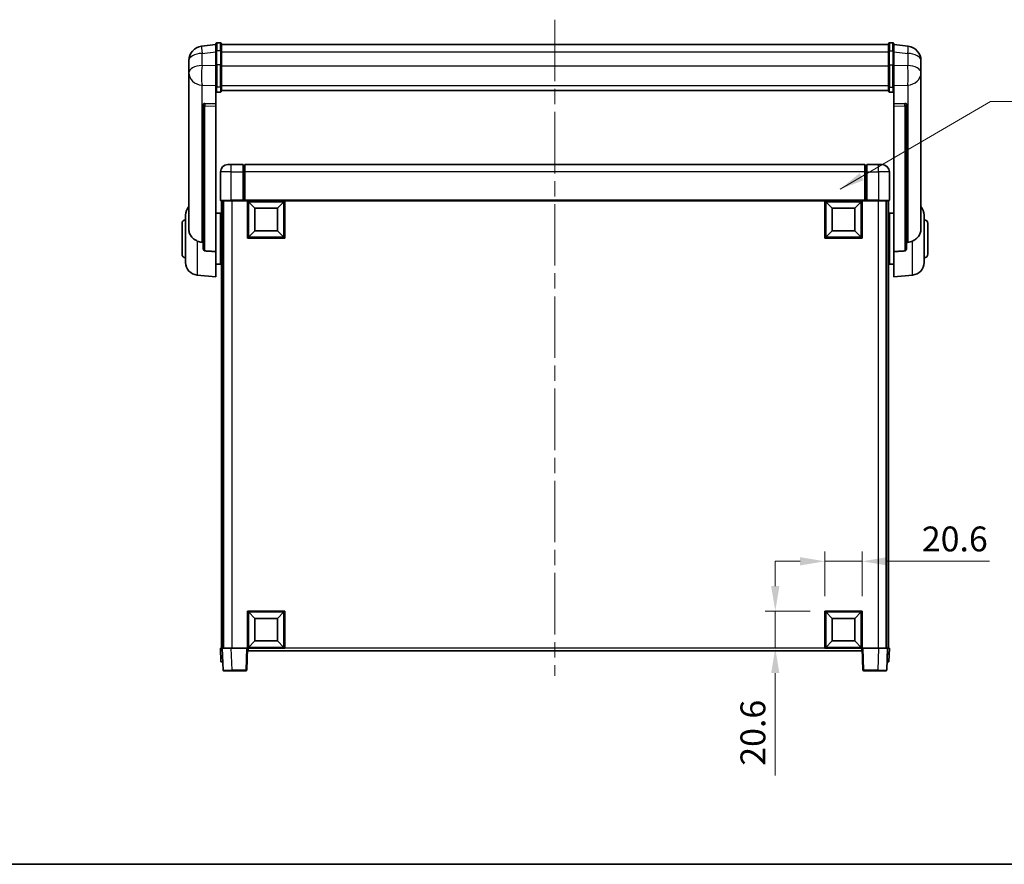
# Model space of a CAD drawing. Units: millimetres. Extents: x 0 to 11996, y 0 to 1686.
# Drawn here: x 2901 to 3445, y 0 to 467 of the extents above; entities that cross this region are included whole.
import ezdxf

# ---------------------------------------------------------------- set-up
doc = ezdxf.new("R2010")
doc.units = ezdxf.units.MM
doc.header["$LTSCALE"] = 6
doc.linetypes.add('CHAIN', pattern=[0.3543, 0.2362, -0.0295, 0.0591, -0.0295])
doc.layers.get('Defpoints').update_dxf_attribs({"lineweight": 25})
for name, color, linetype, lineweight in [('Border (ISO)', 7, 'Continuous', 35), ('Centerline (ISO)', 131, 'Continuous', 18), ('Dimension (ISO)', 7, 'Continuous', 18), ('Symbol (ISO)', 7, 'Continuous', 18), ('Visible (ISO)', 7, 'Continuous', 35), ('Visible Narrow (ISO)', 7, 'Continuous', 25)]:
    doc.layers.add(name, color=color, linetype=linetype, lineweight=lineweight)
doc.styles.add('Note Text (TK)', font='txt')
doc.dimstyles.new('Default - Method 1b (TK)', dxfattribs={"dimscale": 6, "dimtxt": 2.5, "dimasz": 2.5, "dimexe": 1, "dimexo": 1.5, "dimgap": 1, "dimtad": 1, "dimtoh": 1, "dimrnd": 1e-08, "dimdsep": 46, "dimtxsty": 'Note Text (TK)', "dimcen": 0.09, "dimdle": 5, "dimclrd": 100, "dimclre": 100, "dimclrt": 7, "dimadec": 1, "dimazin": 1, "dimtfac": 1, "dimtmove": 0, "dimatfit": 3, "dimfxl": 1, "dimtolj": 1, "dimlwd": -1, "dimlwe": -1, "dimarcsym": 0})
doc.dimstyles.new('Default - Method 1b (TK)$7', dxfattribs={"dimscale": 6, "dimtxt": 2.5, "dimasz": 2.5, "dimexe": 1, "dimexo": 1.5, "dimgap": 1, "dimtad": 1, "dimtoh": 1, "dimrnd": 1e-08, "dimdsep": 46, "dimtxsty": 'Note Text (TK)', "dimcen": 0.09, "dimdle": 5, "dimclrd": 100, "dimclre": 100, "dimclrt": 7, "dimadec": 1, "dimazin": 1, "dimtfac": 1, "dimtmove": 0, "dimatfit": 3, "dimfxl": 1, "dimtolj": 1, "dimlwd": -1, "dimlwe": -1, "dimarcsym": 0})

# ---------------------------------------------------------------- blocks, each defined once
blk = doc.blocks.new('図面枠 tk図枠')
at = {"layer": 'Border (ISO)'}
blk.add_line((14.5, 8), (405.5, 8), dxfattribs=at)
blk = doc.blocks.new('*D70')
at = {"layer": 'Defpoints', "color": 0}
for p in [(3366.7, 167.58), (3346.1, 140.08), (3366.7, 140.08)]:
    blk.add_point(p, dxfattribs=at)
at = {"layer": 'Dimension (ISO)', "color": 100}
for p, q in [((3346.1, 148.33), (3346.1, 173.08)), ((3366.7, 148.33), (3366.7, 173.08)), ((3332.35, 167.58), (3318.6, 167.58)), ((3346.1, 167.58), (3366.7, 167.58)), ((3380.45, 167.58), (3437.15, 167.58))]:
    blk.add_line(p, q, dxfattribs=at)
for points in [[(3332.35, 169.87), (3332.35, 165.29), (3346.1, 167.58)], [(3380.45, 169.87), (3380.45, 165.29), (3366.7, 167.58)]]:
    blk.add_solid(points, dxfattribs=at)
at = {"layer": 'Dimension (ISO)', "color": 7, "insert": (3399.7, 179.95), "char_height": 13.75, "attachment_point": 4, "style": 'Note Text (TK)'}
blk.add_mtext('\\A1;20.6', dxfattribs=at)
blk = doc.blocks.new('*D71')
at = {"layer": 'Defpoints', "color": 0}
for p in [(3318.6, 140.08), (3346.1, 140.08), (3346.1, 119.48)]:
    blk.add_point(p, dxfattribs=at)
at = {"layer": 'Dimension (ISO)', "color": 100}
for p, q in [((3318.6, 153.83), (3318.6, 167.58)), ((3337.85, 140.08), (3313.1, 140.08)), ((3318.6, 140.08), (3318.6, 119.48)), ((3337.85, 119.48), (3313.1, 119.48)), ((3318.6, 105.73), (3318.6, 49.03))]:
    blk.add_line(p, q, dxfattribs=at)
for points in [[(3316.31, 153.83), (3320.89, 153.83), (3318.6, 140.08)], [(3316.31, 105.73), (3320.89, 105.73), (3318.6, 119.48)]]:
    blk.add_solid(points, dxfattribs=at)
at = {"layer": 'Dimension (ISO)', "color": 7, "insert": (3306.23, 54.53), "char_height": 13.75, "attachment_point": 4, "rotation": 90, "style": 'Note Text (TK)'}
blk.add_mtext('\\A1;20.6', dxfattribs=at)

msp = doc.modelspace()

# ---------------------------------------------------------------- linework, layer by layer
at = {"layer": 'Centerline (ISO)', "linetype": 'CHAIN', "ltscale": 23.990969}
msp.add_line((3196.7016, 467.1253), (3196.7016, 104.2282), dxfattribs=at)
at = {"layer": 'Visible (ISO)'}
for p, q in [((3009.2016, 453.3905), (3001.2523, 452.4405)), ((3009.2016, 449.6253), (3009.2016, 453.8753)), ((3011.7016, 454.3753), (3009.7016, 454.3753)), ((3012.2016, 453.8753), (3012.2016, 449.6253)), ((3012.2016, 453.3753), (3381.2016, 453.3753)), ((3381.2016, 449.6253), (3381.2016, 453.8753)), ((3381.7016, 454.3753), (3383.7016, 454.3753)), ((3384.2016, 453.8753), (3384.2016, 449.6253)), ((3384.2016, 453.3905), (3392.151, 452.4405)), ((3009.2016, 449.6253), (3009.2016, 441.8311)), ((3012.2016, 441.8311), (3012.2016, 449.6253)), ((3381.2016, 449.6253), (3381.2016, 441.8311)), ((3384.2016, 441.8311), (3384.2016, 449.6253)), ((2994.2016, 444.497), (2994.2016, 442.7025)), ((2994.2016, 439.6109), (2994.2016, 441.676)), ((3009.2016, 430.2199), (3009.2016, 441.8311)), ((3012.2016, 441.8311), (3012.2016, 430.2199)), ((3381.2016, 430.2199), (3381.2016, 441.8311)), ((3384.2016, 441.8311), (3384.2016, 430.2199)), ((3399.2016, 442.7025), (3399.2016, 444.497)), ((3399.2016, 441.676), (3399.2016, 439.6109)), ((2994.2016, 439.6109), (2994.2016, 437.8164)), ((2994.2016, 437.8164), (2994.2016, 436.7804)), ((2994.2016, 434.9955), (2994.2016, 436.7804)), ((3399.2016, 437.8164), (3399.2016, 439.6109)), ((3399.2016, 436.7804), (3399.2016, 437.8164)), ((3399.2016, 436.7804), (3399.2016, 434.9955)), ((2994.2016, 434.9955), (2994.2016, 351.301)), ((3399.2016, 351.301), (3399.2016, 434.9955)), ((3009.2016, 430.2199), (3009.2016, 427.6331)), ((3009.2016, 427.6331), (3009.2016, 420.6529)), ((3011.7016, 427.1144), (3009.7016, 427.1144)), ((3012.2016, 427.6331), (3012.2016, 430.2199)), ((3012.2016, 428.0294), (3381.2016, 428.0294)), ((3012.2016, 427.9816), (3381.2016, 427.9816)), ((3381.2016, 430.2199), (3381.2016, 427.6331)), ((3381.7016, 427.1144), (3383.7016, 427.1144)), ((3384.2016, 427.6331), (3384.2016, 430.2199)), ((3384.2016, 420.6529), (3384.2016, 427.6331)), ((3002.2016, 420.4189), (3002.2016, 420.3253)), ((3002.2016, 420.3253), (3002.2016, 340.5999)), ((3009.2016, 420.6529), (3003.1145, 420.8478)), ((3009.2016, 420.6358), (3009.2016, 420.6529)), ((3009.2016, 420.6358), (3009.2016, 419.2831)), ((3390.2888, 420.8478), (3384.2016, 420.6529)), ((3384.2016, 420.6529), (3384.2016, 420.6358)), ((3384.2016, 419.2831), (3384.2016, 420.6358)), ((3391.2016, 420.3253), (3391.2016, 420.4189)), ((3391.2016, 340.5999), (3391.2016, 420.3253)), ((3009.2016, 338.8761), (3009.2016, 419.2831)), ((3384.2016, 419.2831), (3384.2016, 338.8761)), ((3015.7016, 386.9782), (3017.7016, 386.9782)), ((3024.2016, 386.9782), (3017.7016, 386.9782)), ((3024.2016, 386.9782), (3024.2016, 382.9782)), ((3368.2016, 386.9782), (3025.2016, 386.9782)), ((3025.2016, 382.9782), (3025.2016, 386.9782)), ((3368.2016, 386.9782), (3368.2016, 382.9782)), ((3369.2016, 382.9782), (3369.2016, 386.9782)), ((3375.7016, 386.9782), (3369.2016, 386.9782)), ((3375.7016, 386.9782), (3377.7016, 386.9782)), ((3011.7016, 382.9782), (3011.7016, 367.2282)), ((3024.9516, 386.6782), (3024.2016, 386.6782)), ((3024.2016, 367.2282), (3024.2016, 382.9782)), ((3025.2016, 382.9782), (3025.2016, 367.2782)), ((3368.2016, 367.2782), (3368.2016, 382.9782)), ((3368.4516, 386.6782), (3369.2016, 386.6782)), ((3369.2016, 382.9782), (3369.2016, 367.2282)), ((3381.7016, 367.2282), (3381.7016, 382.9782)), ((3017.7016, 366.9782), (3011.9516, 366.9782)), ((3012.2016, 366.9782), (3012.2016, 119.4782)), ((3013.2016, 366.9782), (3013.2016, 119.4782)), ((3013.4516, 366.9782), (3013.4516, 119.4782)), ((3017.7016, 366.9782), (3024.2016, 366.9782)), ((3024.2016, 367.2282), (3024.2016, 366.9782)), ((3024.9516, 366.9782), (3024.2016, 366.9782)), ((3025.2016, 366.9782), (3024.9516, 366.9782)), ((3025.2016, 366.9782), (3025.2016, 367.2782)), ((3368.2016, 366.9782), (3025.2016, 366.9782)), ((3026.7016, 346.3782), (3026.7016, 366.9782)), ((3030.7516, 362.9282), (3027.2016, 366.4782)), ((3027.2016, 346.8782), (3027.2016, 366.4782)), ((3027.2016, 366.4782), (3046.8016, 366.4782)), ((3043.2516, 362.9282), (3046.8016, 366.4782)), ((3046.8016, 366.4782), (3046.8016, 346.8782)), ((3047.3016, 366.9782), (3047.3016, 346.3782)), ((3346.1016, 346.3782), (3346.1016, 366.9782)), ((3350.1516, 362.9282), (3346.6016, 366.4782)), ((3346.6016, 346.8782), (3346.6016, 366.4782)), ((3346.6016, 366.4782), (3366.2016, 366.4782)), ((3362.6516, 362.9282), (3366.2016, 366.4782)), ((3366.2016, 366.4782), (3366.2016, 346.8782)), ((3366.7016, 366.9782), (3366.7016, 346.3782)), ((3368.2016, 367.2782), (3368.2016, 366.9782)), ((3368.4516, 366.9782), (3368.2016, 366.9782)), ((3369.2016, 366.9782), (3368.4516, 366.9782)), ((3369.2016, 366.9782), (3369.2016, 367.2282)), ((3369.2016, 366.9782), (3375.7016, 366.9782)), ((3381.4516, 366.9782), (3375.7016, 366.9782)), ((3379.9516, 366.9782), (3379.9516, 119.4782)), ((3380.2016, 366.9782), (3380.2016, 119.4782)), ((3381.2016, 366.9782), (3381.2016, 119.4782)), ((3009.2016, 360.1282), (3011.7016, 360.1282)), ((3011.7016, 331.8282), (3011.7016, 360.1282)), ((3030.7516, 350.4282), (3030.7516, 362.9282)), ((3030.7516, 362.9282), (3043.2516, 362.9282)), ((3043.2516, 362.9282), (3043.2516, 350.4282)), ((3350.1516, 350.4282), (3350.1516, 362.9282)), ((3350.1516, 362.9282), (3362.6516, 362.9282)), ((3362.6516, 362.9282), (3362.6516, 350.4282)), ((3381.7016, 360.1282), (3381.7016, 331.8282)), ((3384.2016, 360.1282), (3381.7016, 360.1282)), ((2990.4516, 337.4782), (2990.4516, 354.4782)), ((2992.4516, 332.858), (2992.4516, 359.0985)), ((3011.7016, 358.4782), (3012.2016, 358.4782)), ((3381.7016, 358.4782), (3381.2016, 358.4782)), ((3400.9516, 359.0985), (3400.9516, 332.858)), ((3402.9516, 354.4782), (3402.9516, 337.4782)), ((3011.7016, 353.4782), (3012.2016, 353.4782)), ((3030.7516, 350.4282), (3027.2016, 346.8782)), ((3043.2516, 350.4282), (3030.7516, 350.4282)), ((3043.2516, 350.4282), (3046.8016, 346.8782)), ((3350.1516, 350.4282), (3346.6016, 346.8782)), ((3362.6516, 350.4282), (3350.1516, 350.4282)), ((3362.6516, 350.4282), (3366.2016, 346.8782)), ((3381.7016, 353.4782), (3381.2016, 353.4782)), ((3047.3016, 346.3782), (3026.7016, 346.3782)), ((3046.8016, 346.8782), (3027.2016, 346.8782)), ((3366.7016, 346.3782), (3346.1016, 346.3782)), ((3366.2016, 346.8782), (3346.6016, 346.8782)), ((3009.2016, 338.8761), (3009.2016, 324.9782)), ((3011.7016, 338.4782), (3012.2016, 338.4782)), ((3381.7016, 338.4782), (3381.2016, 338.4782)), ((3384.2016, 324.9782), (3384.2016, 338.8761)), ((3011.7016, 333.4782), (3012.2016, 333.4782)), ((3381.7016, 333.4782), (3381.2016, 333.4782)), ((3009.2016, 331.8282), (3011.7016, 331.8282)), ((3384.2016, 331.8282), (3381.7016, 331.8282)), ((2998.8416, 325.8846), (3009.2016, 324.9782)), ((3394.5617, 325.8846), (3384.2016, 324.9782)), ((3026.7016, 119.4782), (3026.7016, 140.0782)), ((3026.7016, 140.0782), (3047.3016, 140.0782)), ((3030.7516, 136.0282), (3027.2016, 139.5782)), ((3027.2016, 119.9782), (3027.2016, 139.5782)), ((3027.2016, 139.5782), (3046.8016, 139.5782)), ((3043.2516, 136.0282), (3046.8016, 139.5782)), ((3046.8016, 139.5782), (3046.8016, 119.9782)), ((3047.3016, 140.0782), (3047.3016, 119.4782)), ((3346.1016, 119.4782), (3346.1016, 140.0782)), ((3346.1016, 140.0782), (3366.7016, 140.0782)), ((3350.1516, 136.0282), (3346.6016, 139.5782)), ((3346.6016, 119.9782), (3346.6016, 139.5782)), ((3346.6016, 139.5782), (3366.2016, 139.5782)), ((3362.6516, 136.0282), (3366.2016, 139.5782)), ((3366.2016, 139.5782), (3366.2016, 119.9782)), ((3366.7016, 140.0782), (3366.7016, 119.4782)), ((3030.7516, 123.5282), (3030.7516, 136.0282)), ((3030.7516, 136.0282), (3043.2516, 136.0282)), ((3043.2516, 136.0282), (3043.2516, 123.5282)), ((3350.1516, 123.5282), (3350.1516, 136.0282)), ((3350.1516, 136.0282), (3362.6516, 136.0282)), ((3362.6516, 136.0282), (3362.6516, 123.5282)), ((3030.7516, 123.5282), (3027.2016, 119.9782)), ((3046.8016, 119.9782), (3027.2016, 119.9782)), ((3043.2516, 123.5282), (3030.7516, 123.5282)), ((3043.2516, 123.5282), (3046.8016, 119.9782)), ((3350.1516, 123.5282), (3346.6016, 119.9782)), ((3366.2016, 119.9782), (3346.6016, 119.9782)), ((3362.6516, 123.5282), (3350.1516, 123.5282)), ((3362.6516, 123.5282), (3366.2016, 119.9782)), ((3011.7016, 119.4782), (3012.701, 119.4782)), ((3011.7016, 119.4782), (3011.9635, 111.9782)), ((3012.701, 119.4782), (3012.7016, 119.4782)), ((3012.7016, 119.4782), (3017.6986, 119.4782)), ((3012.7016, 119.4782), (3013.1213, 107.4608)), ((3017.6986, 119.4782), (3026.2019, 119.4782)), ((3026.2019, 119.4782), (3026.7016, 119.4782)), ((3026.282, 107.4608), (3026.7016, 119.4782)), ((3047.3016, 119.4782), (3026.7016, 119.4782)), ((3026.9516, 117.9782), (3026.9516, 119.4782)), ((3366.4516, 117.9782), (3026.9516, 117.9782)), ((3366.7016, 119.4782), (3346.1016, 119.4782)), ((3366.4516, 119.4782), (3366.4516, 117.9782)), ((3366.7016, 119.4782), (3367.2013, 119.4782)), ((3366.7016, 119.4782), (3367.1213, 107.4608)), ((3367.2013, 119.4782), (3375.7047, 119.4782)), ((3375.7047, 119.4782), (3380.7016, 119.4782)), ((3380.282, 107.4608), (3380.7016, 119.4782)), ((3380.7016, 119.4782), (3380.7023, 119.4782)), ((3380.7023, 119.4782), (3381.7016, 119.4782)), ((3381.4397, 111.9782), (3381.7016, 119.4782)), ((3012.9629, 111.9782), (3011.9635, 111.9782)), ((3012.9629, 111.9782), (3012.9635, 111.9782)), ((3380.4397, 111.9782), (3380.4403, 111.9782)), ((3381.4397, 111.9782), (3380.4403, 111.9782)), ((3018.1183, 106.9782), (3013.621, 106.9782)), ((3018.1183, 106.9782), (3025.7823, 106.9782)), ((3367.621, 106.9782), (3375.285, 106.9782)), ((3379.7823, 106.9782), (3375.285, 106.9782))]:
    msp.add_line(p, q, dxfattribs=at)
for centre, radius, start, end in [((3002.2016, 444.497), 8, 96.815194, 180), ((3009.7016, 453.8753), 0.5, 90, 180), ((3011.7016, 453.8753), 0.5, 0, 90), ((3381.7016, 453.8753), 0.5, 90, 180), ((3383.7016, 453.8753), 0.5, 0, 90), ((3391.2016, 444.497), 8, 0, 83.184806), ((3015.7016, 382.9782), 4, 90, 180), ((3377.7016, 382.9782), 4, 0, 90), ((3024.9516, 386.4282), 0.25, 0, 90), ((3368.4516, 386.4282), 0.25, 90, 180), ((3011.9516, 367.2282), 0.25, 180, 270), ((3381.4516, 367.2282), 0.25, 270, 0), ((2999.4516, 359.0985), 7, 138.590378, 180), ((3393.9516, 359.0985), 7, 0, 41.409622), ((2992.4516, 354.4782), 2, 90, 180), ((3400.9516, 354.4782), 2, 0, 90), ((2992.4516, 337.4782), 2, 180, 270), ((2999.4516, 332.858), 7, 180, 265), ((3393.9516, 332.858), 7, 275, 0), ((3400.9516, 337.4782), 2, 270, 0), ((3013.621, 107.4782), 0.5, 182, 270), ((3025.7823, 107.4782), 0.5, 270, 358), ((3367.621, 107.4782), 0.5, 182, 270), ((3379.7823, 107.4782), 0.5, 270, 358)]:
    msp.add_arc(centre, radius, start, end, dxfattribs=at)
for centre, major_axis, start_param, end_param in [((3003.2016, 420.3431), (-0.9988, 0.1006), 4.84961641, 6.33314627), ((3390.2016, 420.3431), (0.9988, 0.1006), 6.23322434, 7.7167542)]:
    msp.add_ellipse(centre, major_axis=major_axis, ratio=0.49621143, start_param=start_param, end_param=end_param, dxfattribs=at)
for points, knots in [([(2994.2016, 442.7025), (2994.2016, 442.6482), (2994.2019, 442.5913), (2994.205, 442.1985), (2994.2113, 441.7838), (2994.2113, 440.9226), (2994.205, 440.4152), (2994.2019, 439.7985), (2994.2016, 439.7048), (2994.2016, 439.6109)], [4.535339596, 4.535339596, 4.535339596, 4.535339596, 4.561894963, 4.561894963, 4.711051305, 4.711051305, 4.860207647, 4.860207647, 4.886763014, 4.886763014, 4.886763014, 4.886763014]), ([(2994.2016, 441.676), (2994.2016, 441.753), (2994.2019, 441.8284), (2994.2031, 442.0176), (2994.2042, 442.1282), (2994.2053, 442.2329)], [4.5353395957, 4.5353395957, 4.5353395957, 4.5353395957, 4.5618949629, 4.5618949629, 4.6038245845, 4.6038245845, 4.6038245845, 4.6038245845]), ([(3399.2016, 439.6109), (3399.2016, 439.7048), (3399.2013, 439.7985), (3399.1983, 440.4152), (3399.192, 440.9226), (3399.192, 441.7838), (3399.1983, 442.1985), (3399.2013, 442.5913), (3399.2016, 442.6482), (3399.2016, 442.7025)], [4.535339596, 4.535339596, 4.535339596, 4.535339596, 4.561894963, 4.561894963, 4.711051305, 4.711051305, 4.860207647, 4.860207647, 4.886763014, 4.886763014, 4.886763014, 4.886763014]), ([(3399.198, 442.2329), (3399.1991, 442.1282), (3399.2001, 442.0176), (3399.2013, 441.8284), (3399.2016, 441.753), (3399.2016, 441.676)], [4.818278025, 4.818278025, 4.818278025, 4.818278025, 4.8602076466, 4.8602076466, 4.8867630138, 4.8867630138, 4.8867630138, 4.8867630138]), ([(2994.2016, 436.7804), (2994.2016, 436.7034), (2994.2019, 436.628), (2994.205, 436.1427), (2994.2113, 435.7962), (2994.2113, 435.299), (2994.205, 435.1131), (2994.2019, 435.0156), (2994.2016, 435.004), (2994.2016, 434.9955)], [4.535339596, 4.535339596, 4.535339596, 4.535339596, 4.561894963, 4.561894963, 4.711051305, 4.711051305, 4.860207647, 4.860207647, 4.886763014, 4.886763014, 4.886763014, 4.886763014]), ([(3399.2016, 434.9955), (3399.2016, 435.004), (3399.2013, 435.0156), (3399.1983, 435.1131), (3399.192, 435.299), (3399.192, 435.7962), (3399.1983, 436.1427), (3399.2013, 436.628), (3399.2016, 436.7034), (3399.2016, 436.7804)], [4.535339596, 4.535339596, 4.535339596, 4.535339596, 4.561894963, 4.561894963, 4.711051305, 4.711051305, 4.860207647, 4.860207647, 4.886763014, 4.886763014, 4.886763014, 4.886763014]), ([(3009.2016, 427.6331), (3009.2016, 427.632), (3009.2016, 427.6309), (3009.2019, 427.5923), (3009.206, 427.5548), (3009.222, 427.4817), (3009.2338, 427.4461), (3009.2766, 427.3517), (3009.3152, 427.2969), (3009.4091, 427.2075), (3009.4626, 427.1728), (3009.5787, 427.1263), (3009.6398, 427.1144), (3009.7016, 427.1144)], [-0.0809227639, -0.0809227639, -0.0809227639, -0.0809227639, -0.0805886357, -0.0805886357, -0.0691479127, -0.0691479127, -0.0577655589, -0.0577655589, -0.0376220805, -0.0376220805, -0.0185556094, -0.0185556094, 0, 0, 0, 0]), ([(3011.7016, 427.1144), (3011.7635, 427.1144), (3011.8246, 427.1263), (3011.9407, 427.1728), (3011.9942, 427.2075), (3012.0881, 427.2969), (3012.1267, 427.3517), (3012.1695, 427.4461), (3012.1813, 427.4817), (3012.1973, 427.5548), (3012.2014, 427.5923), (3012.2016, 427.6309), (3012.2016, 427.632), (3012.2016, 427.6331)], [-0.0807455701, -0.0807455701, -0.0807455701, -0.0807455701, -0.0621538264, -0.0621538264, -0.0430502261, -0.0430502261, -0.0228675214, -0.0228675214, -0.011463002, -0.011463002, 0, 0, 0.0003347789, 0.0003347789, 0.0003347789, 0.0003347789]), ([(3381.2016, 427.6331), (3381.2016, 427.632), (3381.2016, 427.6309), (3381.2019, 427.5923), (3381.206, 427.5548), (3381.222, 427.4817), (3381.2338, 427.4461), (3381.2766, 427.3517), (3381.3152, 427.2969), (3381.4091, 427.2075), (3381.4626, 427.1728), (3381.5787, 427.1263), (3381.6398, 427.1144), (3381.7016, 427.1144)], [-0.0809227639, -0.0809227639, -0.0809227639, -0.0809227639, -0.0805886357, -0.0805886357, -0.0691479127, -0.0691479127, -0.0577655589, -0.0577655589, -0.0376220805, -0.0376220805, -0.0185556094, -0.0185556094, 0, 0, 0, 0]), ([(3384.2016, 427.6331), (3384.2016, 427.632), (3384.2016, 427.6309), (3384.2014, 427.5923), (3384.1973, 427.5548), (3384.1813, 427.4817), (3384.1695, 427.4461), (3384.1267, 427.3517), (3384.0881, 427.2969), (3383.9942, 427.2075), (3383.9407, 427.1728), (3383.8246, 427.1263), (3383.7635, 427.1144), (3383.7016, 427.1144)], [-0.0003347789, -0.0003347789, -0.0003347789, -0.0003347789, 0, 0, 0.011463002, 0.011463002, 0.0228675214, 0.0228675214, 0.0430502261, 0.0430502261, 0.0621538264, 0.0621538264, 0.0807455701, 0.0807455701, 0.0807455701, 0.0807455701]), ([(2998.8416, 344.7195), (2998.3269, 344.9778), (2997.8324, 345.2682), (2996.62, 346.1208), (2995.9758, 346.7226), (2995.0154, 348.011), (2994.6769, 348.672), (2994.3625, 349.7467), (2994.2904, 350.106), (2994.2168, 350.7485), (2994.2016, 351.0223), (2994.2016, 351.301)], [-8.358650844, -8.358650844, -8.358650844, -8.358650844, -8.190003506, -8.190003506, -7.917688575, -7.917688575, -7.676295197, -7.676295197, -7.560988477, -7.560988477, -7.477759094, -7.477759094, -7.477759094, -7.477759094]), ([(3399.2016, 351.301), (3399.2016, 351.0646), (3399.1907, 350.8321), (3399.1345, 350.2476), (3399.074, 349.9052), (3398.8176, 348.9236), (3398.5496, 348.3267), (3397.6991, 347.0097), (3397.0281, 346.3206), (3395.6877, 345.3373), (3395.1371, 345.0083), (3394.5617, 344.7195)], [-5.27158626, -5.27158626, -5.27158626, -5.27158626, -5.18721863, -5.18721863, -5.05628435, -5.05628435, -4.79921142, -4.79921142, -4.44219969, -4.44219969, -4.22248819, -4.22248819, -4.22248819, -4.22248819]), ([(3001.5044, 344.002), (3000.6113, 344.0496), (2999.6912, 344.2947), (2998.8487, 344.7159), (2998.8451, 344.7177), (2998.8416, 344.7195)], [2.57632281, 2.57632281, 2.57632281, 2.57632281, 2.843099825, 2.843099825, 2.844244962, 2.844244962, 2.844244962, 2.844244962]), ([(3394.5617, 344.7195), (3394.5581, 344.7177), (3394.5545, 344.7159), (3393.712, 344.2947), (3392.792, 344.0496), (3391.8989, 344.002)], [2.102258604, 2.102258604, 2.102258604, 2.102258604, 2.10340374, 2.10340374, 2.370180755, 2.370180755, 2.370180755, 2.370180755]), ([(3003.1145, 339.2346), (3003.0598, 339.2378), (3003.0048, 339.2478), (3002.8913, 339.2831), (3002.8331, 339.31), (3002.6698, 339.4105), (3002.5761, 339.5045), (3002.3938, 339.7494), (3002.3128, 339.9295), (3002.2212, 340.2775), (3002.2019, 340.443), (3002.2016, 340.5999)], [0.3759847, 0.3759847, 0.3759847, 0.3759847, 0.392440242, 0.392440242, 0.410914798, 0.410914798, 0.44786391, 0.44786391, 0.504486619, 0.504486619, 0.552148681, 0.552148681, 0.552148681, 0.552148681]), ([(3391.2016, 340.5999), (3391.2014, 340.443), (3391.1821, 340.2775), (3391.0905, 339.9295), (3391.0095, 339.7494), (3390.8272, 339.5045), (3390.7335, 339.4105), (3390.5702, 339.31), (3390.512, 339.2831), (3390.3985, 339.2478), (3390.3435, 339.2378), (3390.2888, 339.2346)], [0.192845303, 0.192845303, 0.192845303, 0.192845303, 0.240507365, 0.240507365, 0.297130074, 0.297130074, 0.334079186, 0.334079186, 0.352553742, 0.352553742, 0.369009283, 0.369009283, 0.369009283, 0.369009283])]:
    msp.add_open_spline(points, degree=3, knots=knots, dxfattribs=at)
for points in [[(3002.2016, 343.9648), (3001.8527, 343.9835), (3001.5044, 344.002)], [(3391.8989, 344.002), (3391.5506, 343.9835), (3391.2016, 343.9648)], [(3003.1145, 339.2346), (3006.136, 339.057), (3009.2016, 338.8761)], [(3384.2016, 338.8761), (3387.2673, 339.057), (3390.2888, 339.2346)]]:
    msp.add_open_spline(points, degree=2, dxfattribs=at)
at = {"layer": 'Visible Narrow (ISO)'}
for p, q in [((3009.7016, 454.3753), (3009.7016, 449.8753)), ((3011.7016, 449.8753), (3011.7016, 454.3753)), ((3381.7016, 454.3753), (3381.7016, 449.8753)), ((3383.7016, 449.8753), (3383.7016, 454.3753)), ((3001.5044, 448.4818), (3009.2016, 449.4017)), ((3001.5044, 441.8012), (3001.5044, 448.4818)), ((3009.7016, 442.0811), (3009.7016, 449.8753)), ((3011.7016, 449.8753), (3009.7016, 449.8753)), ((3011.7016, 449.8753), (3011.7016, 442.0811)), ((3012.2016, 449.3753), (3381.2016, 449.3753)), ((3381.7016, 442.0811), (3381.7016, 449.8753)), ((3381.7016, 449.8753), (3383.7016, 449.8753)), ((3383.7016, 449.8753), (3383.7016, 442.0811)), ((3384.2016, 449.4017), (3391.8989, 448.4818)), ((3391.8989, 448.4818), (3391.8989, 441.8012)), ((3009.2016, 441.5547), (3001.5044, 441.8012)), ((3009.7016, 442.0811), (3009.7016, 429.7869)), ((3011.7016, 442.0811), (3009.7016, 442.0811)), ((3011.7016, 429.7869), (3011.7016, 442.0811)), ((3012.2016, 441.5811), (3381.2016, 441.5811)), ((3381.7016, 442.0811), (3381.7016, 429.7869)), ((3381.7016, 442.0811), (3383.7016, 442.0811)), ((3383.7016, 429.7869), (3383.7016, 442.0811)), ((3391.8989, 441.8012), (3384.2016, 441.5547)), ((3001.5044, 430.9146), (3009.2016, 430.6681)), ((3001.5044, 344.002), (3001.5044, 430.9146)), ((3012.2016, 430.6529), (3381.2016, 430.6529)), ((3384.2016, 430.6681), (3391.8989, 430.9146)), ((3391.8989, 430.9146), (3391.8989, 344.002)), ((3009.7016, 427.1144), (3009.7016, 429.7869)), ((3011.7016, 429.7869), (3009.7016, 429.7869)), ((3011.7016, 429.7869), (3011.7016, 427.1144)), ((3381.7016, 427.1144), (3381.7016, 429.7869)), ((3381.7016, 429.7869), (3383.7016, 429.7869)), ((3383.7016, 429.7869), (3383.7016, 427.1144)), ((3003.1145, 420.8234), (3003.1145, 420.8478)), ((3009.2016, 420.6358), (3003.1145, 420.8234)), ((3003.1145, 419.4707), (3009.2016, 419.2831)), ((3003.1145, 339.2346), (3003.1145, 419.4707)), ((3390.2888, 420.8234), (3384.2016, 420.6358)), ((3384.2016, 419.2831), (3390.2888, 419.4707)), ((3390.2888, 420.8478), (3390.2888, 420.8234)), ((3390.2888, 419.4707), (3390.2888, 339.2346)), ((3017.7016, 382.9782), (3017.7016, 386.9782)), ((3375.7016, 382.9782), (3375.7016, 386.9782)), ((3017.7016, 382.9782), (3011.7016, 382.9782)), ((3017.7016, 367.2282), (3017.7016, 382.9782)), ((3017.7016, 382.9782), (3024.2016, 382.9782)), ((3024.9516, 382.9782), (3024.2016, 382.9782)), ((3024.9516, 382.9782), (3024.9516, 386.6782)), ((3025.2016, 382.9782), (3024.9516, 382.9782)), ((3024.9516, 382.9782), (3024.9516, 366.9782)), ((3368.2016, 382.9782), (3025.2016, 382.9782)), ((3368.2016, 382.9782), (3368.4516, 382.9782)), ((3368.4516, 386.6782), (3368.4516, 382.9782)), ((3368.4516, 366.9782), (3368.4516, 382.9782)), ((3368.4516, 382.9782), (3369.2016, 382.9782)), ((3369.2016, 382.9782), (3375.7016, 382.9782)), ((3375.7016, 382.9782), (3375.7016, 367.2282)), ((3381.7016, 382.9782), (3375.7016, 382.9782)), ((3011.7016, 367.2282), (3017.7016, 367.2282)), ((3017.7016, 367.2282), (3017.7016, 366.9782)), ((3024.2016, 367.2282), (3017.7016, 367.2282)), ((3017.9516, 366.9782), (3017.9516, 119.4782)), ((3368.2016, 367.2782), (3025.2016, 367.2782)), ((3375.7016, 367.2282), (3369.2016, 367.2282)), ((3375.4516, 366.9782), (3375.4516, 119.4782)), ((3375.7016, 367.2282), (3375.7016, 366.9782)), ((3375.7016, 367.2282), (3381.7016, 367.2282)), ((2998.8416, 344.7195), (2998.8416, 325.8846)), ((3394.5617, 325.8846), (3394.5617, 344.7195)), ((3012.9629, 111.9782), (3012.701, 119.4782)), ((3018.1183, 107.4608), (3017.6986, 119.4782)), ((3026.2019, 119.4782), (3025.7823, 107.4608)), ((3346.1016, 119.4782), (3047.3016, 119.4782)), ((3367.621, 107.4608), (3367.2013, 119.4782)), ((3375.7047, 119.4782), (3375.285, 107.4608)), ((3380.7023, 119.4782), (3380.4403, 111.9782)), ((3018.1183, 107.4608), (3018.1183, 106.9782)), ((3025.7823, 107.4608), (3018.1183, 107.4608)), ((3025.7823, 107.4608), (3025.7823, 106.9782)), ((3367.621, 106.9782), (3367.621, 107.4608)), ((3375.285, 107.4608), (3367.621, 107.4608)), ((3375.285, 107.4608), (3375.285, 106.9782))]:
    msp.add_line(p, q, dxfattribs=at)
for centre, major_axis, ratio, start_param, end_param in [((3002.2016, 444.497), (-0.9493, 7.9435), 0.03178074, 0, 1.04150662), ((3391.2016, 444.497), (0.9493, 7.9435), 0.03178074, 5.24167868, 6.28318531), ((3002.2016, 444.497), (-8, 0), 0.5, 4.79965544, 6.28318531), ((3009.7016, 449.6253), (-0.5, 0), 0.5, 4.71238898, 6.28318531), ((3011.7016, 449.6253), (0.5, 0), 0.5, 0, 1.57079633), ((3381.7016, 449.6253), (-0.5, 0), 0.5, 4.71238898, 6.28318531), ((3383.7016, 449.6253), (0.5, 0), 0.5, 0, 1.57079633), ((3391.2016, 444.497), (8, 0), 0.5, 0, 1.48352986), ((3002.2016, 437.8164), (-8, 0), 0.5, 4.79965544, 6.28318531), ((3002.2016, 437.8164), (0.2561, 7.9959), 0.11860733, 1.05290097, 2.6161011), ((3009.7016, 441.8311), (-0.5, 0), 0.5, 4.71238898, 6.28318531), ((3011.7016, 441.8311), (0.5, 0), 0.5, 0, 1.57079633), ((3381.7016, 441.8311), (-0.5, 0), 0.5, 4.71238898, 6.28318531), ((3383.7016, 441.8311), (0.5, 0), 0.5, 0, 1.57079633), ((3391.2016, 437.8164), (8, 0), 0.5, 0, 1.48352986), ((3391.2016, 437.8164), (0.2561, -7.9959), 0.11860733, 0.52549155, 2.08869168), ((3002.2016, 437.8164), (-8, 0), 0.8660254, 0, 1.48352986), ((3391.2016, 437.8164), (8, 0), 0.8660254, 4.79965544, 6.28318531), ((3009.7016, 430.2199), (-0.5, 0), 0.8660254, 0, 1.57079633), ((3011.7016, 430.2199), (0.5, 0), 0.8660254, 4.71238898, 6.28318531), ((3381.7016, 430.2199), (-0.5, 0), 0.8660254, 0, 1.57079633), ((3383.7016, 430.2199), (0.5, 0), 0.8660254, 4.71238898, 6.28318531), ((3003.2016, 420.3253), (-1, 0), 0.5, 4.79965544, 6.28318531), ((3003.2016, 420.3253), (-1, 0), 0.85787354, 0, 1.48352986), ((3003.2016, 420.3253), (0.0308, 0.9995), 0.11792885, 1.05275816, 2.59999854), ((3390.2016, 420.3253), (1, 0), 0.5, 0, 1.48352986), ((3390.2016, 420.3253), (0.0308, -0.9995), 0.11792885, 0.54159411, 2.08883449), ((3390.2016, 420.3253), (1, 0), 0.85787354, 4.79965544, 6.28318531), ((3018.1237, 107.4782), (-5.0024, -0.0174), 0.00348438, 0.00010951, 1.56968786), ((3025.7823, 107.4782), (0.4997, -0.0174), 0.03487826, 4.71360696, 6.28318531), ((3367.621, 107.4782), (-0.4997, -0.0174), 0.03487826, 0, 1.56957835), ((3375.2795, 107.4782), (-5.0024, 0.0174), 0.00348438, 1.5719048, 3.14148316)]:
    msp.add_ellipse(centre, major_axis=major_axis, ratio=ratio, start_param=start_param, end_param=end_param, dxfattribs=at)

# ---------------------------------------------------------------- block references
at = {"xscale": 5.5, "yscale": 5.5, "zscale": 5.5}
msp.add_blockref('図面枠 tk図枠', (2276.25, -44), dxfattribs=at)

# ---------------------------------------------------------------- dimensions: what is measured, and where the dimension line sits
at = {"layer": 'Dimension (ISO)', "color": 100}
for base, p1, p2, angle, picture, middle in [((3366.7016, 167.5782), (3346.1016, 140.0782), (3366.7016, 140.0782), 180, '*D70', (3415.6782, 167.5782)), ((3318.6016, 140.0782), (3346.1016, 119.4782), (3346.1016, 140.0782), 90, '*D71', (3318.6016, 70.5016))]:
    dim = msp.add_linear_dim(base=base, p1=p1, p2=p2, angle=angle, dimstyle='Default - Method 1b (TK)', override={"dimscale": 0, "dimtxt": 13.75, "dimasz": 13.75, "dimexe": 5.5, "dimexo": 8.25, "dimgap": 5.5, "dimtoh": 0, "dimdec": 2, "dimcen": 0.495, "dimtol": 0, "dimlim": 0, "dimtp": 0, "dimtm": 0, "dimtdec": 2, "dimtofl": 1, "dimatfit": 1}, dxfattribs=at)
    dim.commit()
    dim.dimension.update_dxf_attribs({"geometry": picture, "text_midpoint": middle, "dimtype": 160})

# ---------------------------------------------------------------- leaders
at = {"layer": 'Symbol (ISO)', "color": 100, "annotation_type": 0, "has_hookline": 1, "hookline_direction": 0, "text_width": 274.1406}
msp.add_leader([(3354.529, 373.3752), (3437.6521, 421.8438), (3451.4021, 421.8438)], dimstyle='Default - Method 1b (TK)$7', override={"dimscale": 0, "dimtxt": 13.75, "dimasz": 13.75, "dimgap": 0, "dimtad": 1}, dxfattribs=at)

doc.saveas('drawing.dxf')
